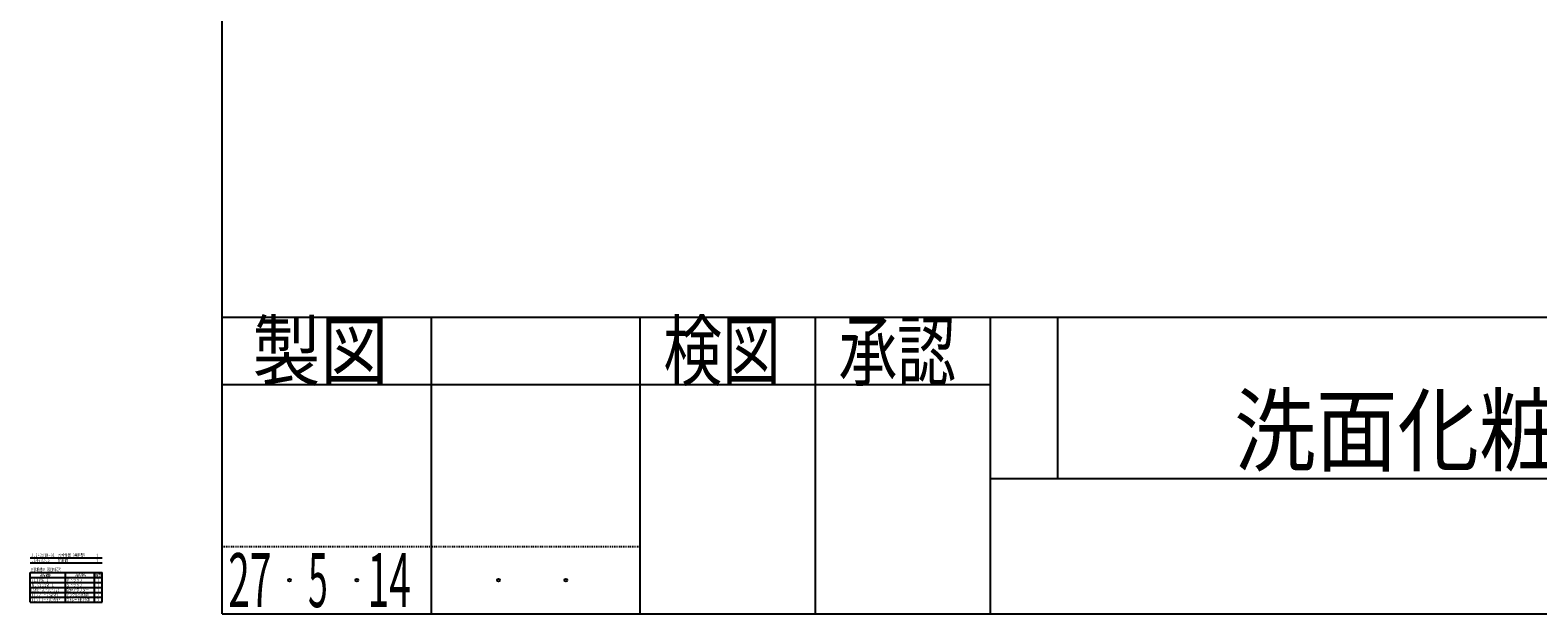
# Model space of a CAD drawing. Extents: x -12 to 3063, y 201 to 4326.
# Drawn here: x 119 to 1798, y 201 to 850 of the extents above; entities that cross this region are included whole.
import ezdxf
from ezdxf.enums import TextEntityAlignment as Align

# ---------------------------------------------------------------- set-up
doc = ezdxf.new("R2010")
doc.units = 0
doc.linetypes.add('EXLTYPE2', pattern=[2, 1, -1])
doc.layers.get('0').update_dxf_attribs({"linetype": 'CONTINUOUS'})
doc.layers.add('枠_表', color=7, linetype='CONTINUOUS')
doc.styles.add('EXCADSTD', font='monotxt', dxfattribs={"bigfont": 'extfont'})

msp = doc.modelspace()

# ---------------------------------------------------------------- linework, layer by layer
at = {"color": 6, "linetype": 'CONTINUOUS'}
for p, q in [((119.2, 263.4), (199.2, 263.4)), ((119.2, 257.9), (199.2, 257.9)), ((119.2, 213.9), (119.2, 246.9)), ((119.2, 246.9), (199.2, 246.9)), ((119.2, 241.4), (199.2, 241.4)), ((119.2, 235.9), (199.2, 235.9)), ((158.7, 213.9), (158.7, 246.9)), ((190.9, 213.9), (190.9, 246.9)), ((199.2, 213.9), (199.2, 246.9)), ((119.2, 230.4), (199.2, 230.4)), ((119.2, 224.9), (199.2, 224.9)), ((119.2, 219.4), (199.2, 219.4)), ((119.2, 213.9), (199.2, 213.9))]:
    msp.add_line(p, q, dxfattribs=at)
at = {"layer": '枠_表', "color": 7, "linetype": 'CONTINUOUS'}
for p, q in [((333, 201), (333, 4326)), ((333, 531), (3063, 531)), ((333, 201), (3063, 201))]:
    msp.add_line(p, q, dxfattribs=at)
at = {"layer": '枠_表', "color": 6, "linetype": 'CONTINUOUS'}
for p, q in [((565.5, 531), (565.5, 201)), ((798, 531), (798, 201)), ((993, 531), (993, 201)), ((1188, 531), (1188, 201)), ((1263, 531), (1263, 351)), ((333, 456), (1188, 456)), ((3063, 351), (1188, 351))]:
    msp.add_line(p, q, dxfattribs=at)
at = {"layer": '枠_表', "color": 6, "linetype": 'EXLTYPE2'}
msp.add_line((333, 276), (798, 276), dxfattribs=at)
at = {"layer": '枠_表', "color": 6, "linetype": 'CONTINUOUS'}
for centre in [(408, 238.5), (483, 238.5), (640.5, 238.5), (715.5, 238.5)]:
    msp.add_circle(centre, 1.5, dxfattribs=at)

# ---------------------------------------------------------------- texts
at = {"color": 2, "linetype": 'CONTINUOUS', "style": 'EXCADSTD'}
for s, width, p, p2 in [('水栓金具（共用型）', 1.056604, (150.3, 264.15), (182.3, 264.15)), ('※選択部材（別途手配）', 0.969231, (119.6, 247.9), (155.6, 247.9)), ('ＪＬ２４３ＡＮＮ－０１', 0.713462, (120.3, 264.15), (146.8, 264.15)), ('ＬＵＭ６０２ＣＳ', 0.781915, (120.3, 258.65), (141.3, 258.65)), ('化粧鏡', 1.132353, (150.3, 258.65), (161.3, 258.65)), ('１', 1.26, (192.05, 263.85), (195.65, 263.85)), ('１', 1.26, (192.05, 258.35), (195.65, 258.35)), ('ＮＬ３ＰＷＴ１', 0.840854, (120.2, 236.65), (139.9, 236.65)), ('ＮＬＫＳ３ＳＷＴ１', 0.828774, (120.8, 231.15), (145.9, 231.15)), ('品番', 2.041518, (129.7, 242.15), (142.532, 242.15)), ('Ｓトラップ', 1.086207, (159.7, 231.15), (177.7, 231.15)), ('Ｐトラップ', 1.086207, (159.7, 236.65), (177.7, 236.65)), ('品名', 2.041518, (169.2, 242.15), (182.032, 242.15)), ('個数', 1.239493, (191.15, 241.95), (198.941, 241.95)), ('１', 1.26, (193.15, 236.35), (196.75, 236.35)), ('ＮＬ２１１－３００ＷＭＹ', 0.81831, (120.2, 214.65), (153.4, 214.65)), ('ＮＬ２２１－７５ＷＭＹ', 0.821154, (120.2, 220.15), (150.7, 220.15)), ('ＬＵＭＥＨ７０－２０－３２Ｂ', 0.666265, (120.2, 225.65), (151.8, 225.65)), ('配管アダプター', 1.067073, (159.7, 225.65), (184.7, 225.65)), ('ストレート形止水栓', 0.871698, (159.7, 214.65), (186.1, 214.65)), ('アングル形止水栓', 0.930851, (159.7, 220.15), (184.7, 220.15)), ('２', 1.26, (193.15, 219.85), (196.75, 219.85)), ('２', 1.26, (193.15, 214.35), (196.75, 214.35)), ('１', 1.26, (193.15, 230.85), (196.75, 230.85)), ('１', 1.26, (193.15, 225.35), (196.75, 225.35))]:
    msp.add_text(s, height=4, dxfattribs=dict(at, width=width)).set_placement(p, p2, align=Align.FIT)
at = {"layer": '枠_表', "color": 2, "linetype": 'CONTINUOUS', "style": 'EXCADSTD'}
for s, height, width, p, p2 in [('製図', 63.75, 1.509694, (366.75, 461.625), (517.989, 461.625)), ('検図', 63.75, 1.303827, (824.25, 461.625), (954.865, 461.625)), ('承認', 63.75, 1.303827, (1019.25, 461.625), (1149.865, 461.625)), ('  洗面化粧台', 75, 1.074419, (1419, 367.5), (1914, 367.5)), ('27', 60, 0.454054, (339.75, 208.5), (387.75, 208.5)), ('5', 60, 0.451654, (428.625, 208.5), (450.563, 208.5)), ('14', 60, 0.442105, (495, 208.5), (543, 208.5))]:
    msp.add_text(s, height=height, dxfattribs=dict(at, width=width)).set_placement(p, p2, align=Align.FIT)

doc.saveas('drawing.dxf')
